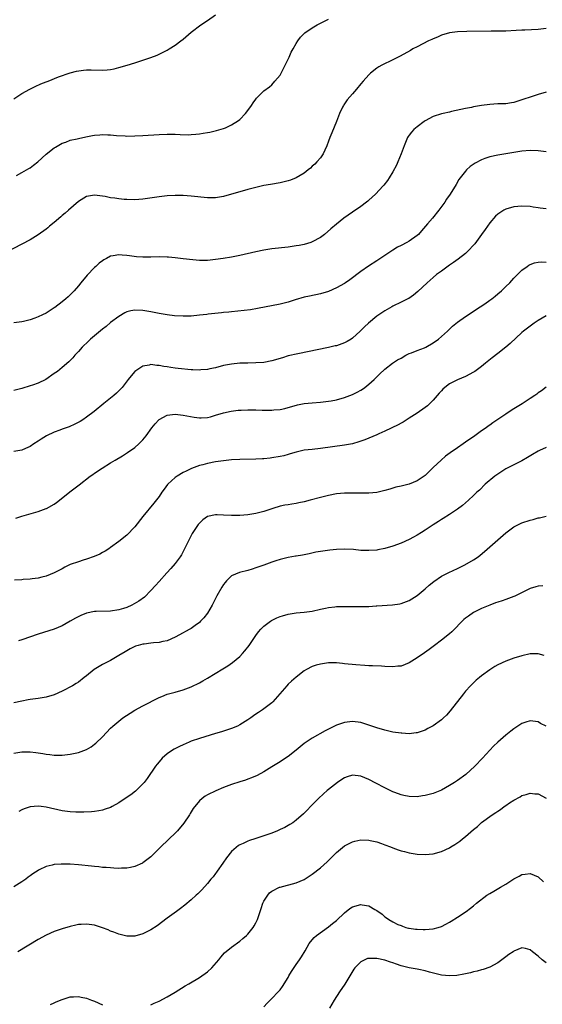
# Model space of a CAD drawing. Units: inches. Extents: x 2592000 to 2595000, y 1545000 to 1548000.
# Drawn here: x 2594454 to 2594584, y 1547130 to 1547374 of the extents above; entities that cross this region are included whole.
import ezdxf

# ---------------------------------------------------------------- set-up
doc = ezdxf.new("R2010")
doc.units = ezdxf.units.IN
doc.header["$MEASUREMENT"] = 0
doc.layers.add('LD25921545_10ft', color=63, linetype='Continuous')

msp = doc.modelspace()

# ---------------------------------------------------------------- linework, layer by layer
at = {"layer": 'LD25921545_10ft'}
for points, elevation in [([(2594453, 1547354.66), (2594455, 1547355.91), (2594456.97, 1547357.03), (2594458.29, 1547357.71), (2594459.68, 1547358.32), (2594461, 1547358.84), (2594461.51, 1547359), (2594464.06, 1547360.06), (2594467, 1547361.05), (2594468.53, 1547361.47), (2594470.24, 1547361.76), (2594471, 1547361.81), (2594472.16, 1547361.84), (2594475, 1547361.77), (2594476.17, 1547361.83), (2594477, 1547361.93), (2594477.89, 1547362.11), (2594479, 1547362.38), (2594481.09, 1547363), (2594483, 1547363.59), (2594485, 1547364.22), (2594487, 1547364.88), (2594488.53, 1547365.47), (2594489.89, 1547366.11), (2594491, 1547366.7), (2594491.5, 1547367), (2594493, 1547367.97), (2594494.42, 1547369), (2594495, 1547369.45), (2594497, 1547371.14), (2594499.38, 1547373), (2594501, 1547374.05), (2594503, 1547375.47)], 7650), ([(2594453.64, 1547335.64), (2594455, 1547336.31), (2594456.69, 1547337.31), (2594457, 1547337.52), (2594457.87, 1547338.13), (2594458.91, 1547339), (2594461, 1547340.87), (2594463, 1547342.46), (2594463.33, 1547342.67), (2594465, 1547343.62), (2594465.91, 1547343.91), (2594467, 1547344.34), (2594468.69, 1547344.69), (2594469, 1547344.78), (2594470.82, 1547345.18), (2594472.49, 1547345.51), (2594473, 1547345.64), (2594474.28, 1547345.72), (2594475, 1547345.8), (2594476.29, 1547345.71), (2594477, 1547345.68), (2594478.48, 1547345.52), (2594480.59, 1547345.41), (2594481, 1547345.4), (2594483, 1547345.43), (2594485, 1547345.53), (2594489, 1547345.8), (2594491, 1547345.87), (2594493, 1547345.82), (2594494.24, 1547345.76), (2594496.27, 1547345.73), (2594497, 1547345.78), (2594498.16, 1547345.84), (2594499, 1547345.97), (2594499.93, 1547346.07), (2594501, 1547346.28), (2594501.63, 1547346.37), (2594503.26, 1547346.74), (2594505, 1547347.25), (2594505.47, 1547347.47), (2594507, 1547348.14), (2594508.73, 1547349.27), (2594509, 1547349.52), (2594510.45, 1547351), (2594511, 1547351.7), (2594511.94, 1547353), (2594512.36, 1547353.64), (2594513, 1547354.56), (2594513.19, 1547354.81), (2594515, 1547356.59), (2594516.37, 1547357.63), (2594517, 1547358.13), (2594517.75, 1547359), (2594519, 1547360.52), (2594519.87, 1547362.13), (2594521.24, 1547365), (2594521.79, 1547366.21), (2594522.25, 1547367), (2594523, 1547368.34), (2594523.42, 1547369), (2594524.07, 1547369.93), (2594525.07, 1547370.93), (2594525.16, 1547371), (2594527, 1547372.26), (2594528.25, 1547373), (2594529, 1547373.41), (2594531, 1547374.36)], 7640), ([(2594585, 1547372.11), (2594583, 1547371.87), (2594579.7, 1547371.7), (2594579, 1547371.69), (2594577.58, 1547371.58), (2594575, 1547371.45), (2594571.38, 1547371.38), (2594565.33, 1547371.33), (2594563, 1547371.27), (2594561, 1547371.04), (2594559, 1547370.42), (2594558.05, 1547369.95), (2594557, 1547369.54), (2594556.66, 1547369.34), (2594555.83, 1547369), (2594553, 1547367.5), (2594551.94, 1547367), (2594551.36, 1547366.64), (2594548.78, 1547365.22), (2594548.31, 1547365), (2594547, 1547364.31), (2594544.27, 1547363), (2594543.47, 1547362.53), (2594543, 1547362.2), (2594541.41, 1547361), (2594541, 1547360.61), (2594539.62, 1547359), (2594539, 1547358.31), (2594537.99, 1547357), (2594537, 1547355.89), (2594535.66, 1547354.34), (2594534.83, 1547353.17), (2594534.74, 1547353), (2594534.53, 1547352.53), (2594533.76, 1547351), (2594532.98, 1547349), (2594531.83, 1547346.17), (2594531.33, 1547345), (2594531, 1547344.11), (2594530.61, 1547343), (2594530.13, 1547341.87), (2594529.71, 1547341), (2594529, 1547340.02), (2594528.16, 1547339), (2594527.6, 1547338.4), (2594527, 1547337.88), (2594526.54, 1547337.46), (2594525.99, 1547337), (2594525, 1547336.21), (2594523, 1547335.01), (2594521.57, 1547334.43), (2594521, 1547334.28), (2594519, 1547333.82), (2594516.6, 1547333.4), (2594515, 1547333.09), (2594513, 1547332.62), (2594511, 1547332.11), (2594509, 1547331.55), (2594507, 1547330.95), (2594505, 1547330.39), (2594503, 1547330.08), (2594501, 1547330.09), (2594497, 1547330.5), (2594495, 1547330.61), (2594493, 1547330.61), (2594491, 1547330.52), (2594489, 1547330.34), (2594485, 1547329.77), (2594483, 1547329.6), (2594481, 1547329.61), (2594480.32, 1547329.68), (2594479, 1547329.78), (2594478.05, 1547329.95), (2594477, 1547330.1), (2594475.6, 1547330.4), (2594475, 1547330.51), (2594473, 1547330.76), (2594471, 1547330.37), (2594469, 1547329.11), (2594466.52, 1547327), (2594465.72, 1547326.28), (2594465, 1547325.66), (2594464.64, 1547325.36), (2594463, 1547323.92), (2594461.87, 1547323), (2594461.4, 1547322.6), (2594461, 1547322.29), (2594459, 1547320.9), (2594457, 1547319.64), (2594455, 1547318.56), (2594451, 1547316.53)], 7630), ([(2594585, 1547356.27), (2594583, 1547355.68), (2594581.05, 1547355), (2594579.48, 1547354.52), (2594579, 1547354.34), (2594577.95, 1547354.05), (2594577, 1547353.71), (2594576.4, 1547353.6), (2594575, 1547353.39), (2594574.64, 1547353.36), (2594573, 1547353.35), (2594571, 1547353.23), (2594569, 1547352.95), (2594567, 1547352.61), (2594566.5, 1547352.5), (2594565, 1547352.23), (2594561.48, 1547351.48), (2594561, 1547351.35), (2594559.49, 1547351), (2594559, 1547350.88), (2594557, 1547350.22), (2594555, 1547349.19), (2594554.73, 1547349), (2594553, 1547347.7), (2594552.19, 1547347), (2594551.62, 1547346.38), (2594551, 1547345.62), (2594550.74, 1547345.26), (2594550.59, 1547345), (2594549.76, 1547343), (2594549.04, 1547341), (2594548.23, 1547339), (2594547.87, 1547338.13), (2594547, 1547336.54), (2594546.09, 1547335), (2594545.65, 1547334.35), (2594544.78, 1547333.22), (2594544.59, 1547333), (2594542.69, 1547331), (2594541.81, 1547330.19), (2594541, 1547329.51), (2594540.74, 1547329.26), (2594540.42, 1547329), (2594539, 1547327.92), (2594537, 1547326.49), (2594534.86, 1547325), (2594533, 1547323.54), (2594531.62, 1547322.38), (2594530.01, 1547321), (2594529, 1547320.24), (2594527, 1547319.12), (2594526.64, 1547319), (2594525, 1547318.52), (2594523.73, 1547318.27), (2594523, 1547318.11), (2594522.01, 1547317.99), (2594521, 1547317.81), (2594517, 1547317.39), (2594515, 1547317.09), (2594513, 1547316.69), (2594509, 1547315.75), (2594507, 1547315.36), (2594504.87, 1547315), (2594503, 1547314.73), (2594501, 1547314.53), (2594499, 1547314.53), (2594497.35, 1547314.65), (2594495, 1547314.9), (2594493, 1547315.14), (2594491.31, 1547315.31), (2594491, 1547315.35), (2594489, 1547315.41), (2594487, 1547315.36), (2594485, 1547315.35), (2594483.45, 1547315.45), (2594481.66, 1547315.66), (2594481, 1547315.79), (2594479.84, 1547315.84), (2594479, 1547315.94), (2594477.66, 1547315.66), (2594477, 1547315.56), (2594475.98, 1547315), (2594475.33, 1547314.67), (2594475, 1547314.45), (2594474.17, 1547313.83), (2594473.3, 1547313), (2594473, 1547312.74), (2594471.14, 1547310.86), (2594469.57, 1547309), (2594469, 1547308.25), (2594467.97, 1547307), (2594467, 1547305.96), (2594466.48, 1547305.52), (2594465.92, 1547305), (2594465, 1547304.27), (2594463.12, 1547302.88), (2594463, 1547302.77), (2594461, 1547301.46), (2594460.1, 1547301), (2594459, 1547300.51), (2594458.21, 1547300.21), (2594457, 1547299.81), (2594455.38, 1547299.38), (2594455, 1547299.29), (2594453, 1547299.02)], 7620), ([(2594585, 1547341.44), (2594583, 1547341.72), (2594581, 1547341.8), (2594579, 1547341.6), (2594575, 1547341), (2594573, 1547340.68), (2594571, 1547340.25), (2594569.78, 1547339.78), (2594569, 1547339.52), (2594567.37, 1547338.63), (2594566.19, 1547337.81), (2594565.28, 1547337), (2594565, 1547336.71), (2594563.64, 1547335), (2594563.38, 1547334.62), (2594562.65, 1547333.35), (2594561.21, 1547331), (2594560.29, 1547329.71), (2594559.84, 1547329), (2594558.41, 1547327), (2594556.8, 1547325), (2594555.57, 1547323.57), (2594555.08, 1547323), (2594554.09, 1547321.91), (2594553.3, 1547321), (2594553, 1547320.74), (2594551, 1547319.32), (2594550.43, 1547319), (2594549, 1547318.24), (2594548.17, 1547317.83), (2594546.96, 1547317.04), (2594543, 1547314.39), (2594540.91, 1547313.09), (2594539, 1547311.79), (2594536.3, 1547309.7), (2594535.25, 1547309), (2594535, 1547308.84), (2594533, 1547307.74), (2594531, 1547306.82), (2594529, 1547306.21), (2594526.31, 1547305.69), (2594525, 1547305.41), (2594522.74, 1547304.74), (2594521, 1547304.19), (2594519, 1547303.71), (2594513.42, 1547302.58), (2594511.69, 1547302.31), (2594507, 1547301.79), (2594506.28, 1547301.72), (2594505, 1547301.57), (2594504.46, 1547301.54), (2594501.16, 1547301.16), (2594500.86, 1547301.14), (2594499, 1547300.91), (2594497, 1547300.72), (2594495, 1547300.68), (2594492.8, 1547300.8), (2594491, 1547301.02), (2594489, 1547301.36), (2594487, 1547301.74), (2594485, 1547302.08), (2594483, 1547302.18), (2594482, 1547302), (2594481, 1547301.76), (2594480.5, 1547301.5), (2594479, 1547300.64), (2594477, 1547299.13), (2594475.86, 1547298.14), (2594475, 1547297.51), (2594472.04, 1547295), (2594471.52, 1547294.48), (2594469.97, 1547293), (2594469, 1547291.9), (2594468.12, 1547291), (2594467.61, 1547290.39), (2594467, 1547289.71), (2594466.63, 1547289.37), (2594465, 1547287.92), (2594463.79, 1547287), (2594463, 1547286.43), (2594460.91, 1547285), (2594459, 1547284.09), (2594457.61, 1547283.61), (2594457, 1547283.39), (2594455, 1547282.77), (2594453, 1547282.27)], 7610), ([(2594585, 1547327.3), (2594583.52, 1547327.52), (2594583, 1547327.62), (2594581.77, 1547327.77), (2594581, 1547327.9), (2594579, 1547327.98), (2594577, 1547327.8), (2594575, 1547327.26), (2594574.53, 1547327), (2594573, 1547326.04), (2594572.47, 1547325.53), (2594571, 1547323.82), (2594569.83, 1547322.17), (2594569, 1547320.97), (2594567.33, 1547318.67), (2594567, 1547318.29), (2594565.77, 1547317), (2594565, 1547316.27), (2594563.16, 1547314.84), (2594562, 1547314), (2594561, 1547313.34), (2594559, 1547311.9), (2594557.83, 1547311), (2594557, 1547310.33), (2594555.48, 1547309), (2594553.19, 1547306.81), (2594552.1, 1547305.9), (2594550.9, 1547305.1), (2594550.72, 1547305), (2594549, 1547304.14), (2594547, 1547303.18), (2594546.69, 1547303), (2594545, 1547302.04), (2594543.47, 1547301), (2594543, 1547300.67), (2594540.95, 1547299), (2594539.93, 1547298.07), (2594538.9, 1547297), (2594537, 1547295.26), (2594536.62, 1547295), (2594535.61, 1547294.39), (2594535, 1547294.07), (2594533, 1547293.37), (2594532.69, 1547293.31), (2594531, 1547292.89), (2594523.38, 1547291.38), (2594521, 1547290.82), (2594519.61, 1547290.39), (2594517, 1547289.62), (2594515, 1547289.23), (2594513, 1547289.08), (2594511, 1547289.05), (2594509, 1547289), (2594507, 1547288.82), (2594505, 1547288.43), (2594503, 1547287.9), (2594501.62, 1547287.62), (2594501, 1547287.47), (2594499.36, 1547287.36), (2594499, 1547287.31), (2594497.39, 1547287.39), (2594497, 1547287.39), (2594493.71, 1547287.71), (2594493, 1547287.82), (2594491.93, 1547287.93), (2594491, 1547288.13), (2594490.2, 1547288.2), (2594489, 1547288.49), (2594488.49, 1547288.49), (2594487, 1547288.68), (2594486.56, 1547288.56), (2594485, 1547288.26), (2594483, 1547286.95), (2594482.07, 1547285.93), (2594481.33, 1547285), (2594479.82, 1547283), (2594479.45, 1547282.55), (2594479, 1547282.13), (2594478.44, 1547281.56), (2594477.8, 1547281), (2594475.27, 1547279), (2594472.93, 1547277.07), (2594471, 1547275.63), (2594470.07, 1547275), (2594469.4, 1547274.6), (2594468.11, 1547273.89), (2594466.73, 1547273.27), (2594465, 1547272.66), (2594464.43, 1547272.43), (2594463, 1547271.91), (2594461.09, 1547271), (2594459.81, 1547270.19), (2594459, 1547269.64), (2594457.97, 1547269), (2594457, 1547268.36), (2594455.89, 1547267.89), (2594455, 1547267.48), (2594453, 1547267.12)], 7600), ([(2594453.45, 1547250.55), (2594455, 1547251.03), (2594459, 1547252.2), (2594461, 1547252.95), (2594461.11, 1547253), (2594463, 1547254.08), (2594463.56, 1547254.44), (2594464.28, 1547255), (2594466.88, 1547257.12), (2594469.18, 1547258.82), (2594471.96, 1547261), (2594472.55, 1547261.45), (2594473, 1547261.76), (2594474.87, 1547263), (2594477, 1547264.28), (2594478.15, 1547265), (2594479.94, 1547266.06), (2594481.16, 1547266.84), (2594483, 1547268.15), (2594483.98, 1547269), (2594484.51, 1547269.49), (2594485, 1547270.05), (2594485.77, 1547271), (2594487.25, 1547273), (2594488.05, 1547273.95), (2594488.96, 1547275), (2594489, 1547275.04), (2594491, 1547276.11), (2594493, 1547276.36), (2594495, 1547276.17), (2594497.67, 1547275.67), (2594499, 1547275.47), (2594499.47, 1547275.47), (2594501, 1547275.57), (2594501.75, 1547275.75), (2594503, 1547276.12), (2594505, 1547276.75), (2594506.85, 1547277.15), (2594508.65, 1547277.35), (2594509.36, 1547277.36), (2594511, 1547277.44), (2594513, 1547277.44), (2594514.61, 1547277.39), (2594515, 1547277.4), (2594516.64, 1547277.36), (2594517, 1547277.38), (2594517.45, 1547277.45), (2594519, 1547277.55), (2594520.2, 1547277.8), (2594523.32, 1547278.68), (2594525, 1547278.99), (2594527, 1547279.23), (2594529, 1547279.39), (2594531, 1547279.58), (2594531.72, 1547279.72), (2594533, 1547279.93), (2594535, 1547280.49), (2594537, 1547281.26), (2594538.17, 1547281.83), (2594539, 1547282.3), (2594539.43, 1547282.57), (2594540.02, 1547283), (2594541, 1547283.79), (2594542.35, 1547285), (2594543, 1547285.66), (2594543.69, 1547286.31), (2594545, 1547287.51), (2594546.93, 1547289), (2594548.16, 1547289.84), (2594549, 1547290.3), (2594550.19, 1547291), (2594551, 1547291.41), (2594551.62, 1547291.62), (2594553, 1547292.2), (2594554.86, 1547292.86), (2594555.18, 1547293), (2594557, 1547294.04), (2594558.33, 1547295), (2594560.55, 1547297), (2594560.77, 1547297.23), (2594561.8, 1547298.2), (2594563, 1547299.17), (2594565, 1547300.63), (2594568.65, 1547303), (2594569.77, 1547303.77), (2594571, 1547304.63), (2594571.51, 1547305), (2594572.33, 1547305.67), (2594573, 1547306.22), (2594573.88, 1547307), (2594575, 1547308.07), (2594575.95, 1547309), (2594576.45, 1547309.55), (2594577, 1547310.11), (2594577.42, 1547310.58), (2594577.9, 1547311), (2594579, 1547312.13), (2594580.25, 1547313), (2594580.67, 1547313.33), (2594581, 1547313.49), (2594582.08, 1547313.92), (2594583, 1547314.08), (2594583.84, 1547314.16), (2594585, 1547314.13)], 7590), ([(2594585, 1547300.78), (2594583, 1547299.66), (2594582.06, 1547299), (2594581, 1547298.22), (2594579.41, 1547297), (2594579, 1547296.64), (2594576.08, 1547293.92), (2594574.96, 1547293), (2594573, 1547291.46), (2594571.64, 1547290.36), (2594569.99, 1547289), (2594569, 1547288.21), (2594567.28, 1547287), (2594567, 1547286.83), (2594565, 1547285.76), (2594563, 1547284.9), (2594561, 1547283.89), (2594559.86, 1547283), (2594559.4, 1547282.6), (2594559, 1547282.19), (2594558.44, 1547281.56), (2594557.99, 1547281), (2594557, 1547279.89), (2594556.12, 1547279), (2594555.53, 1547278.47), (2594555, 1547278.03), (2594553, 1547276.66), (2594551, 1547275.35), (2594549.57, 1547274.43), (2594549, 1547274.12), (2594548.29, 1547273.71), (2594545, 1547272.17), (2594543.54, 1547271.54), (2594543, 1547271.29), (2594541, 1547270.4), (2594540.02, 1547269.98), (2594538.52, 1547269.48), (2594537, 1547269.05), (2594535, 1547268.67), (2594529, 1547267.85), (2594527, 1547267.65), (2594525, 1547267.41), (2594523, 1547266.99), (2594521.49, 1547266.51), (2594521, 1547266.39), (2594519.94, 1547266.06), (2594519, 1547265.86), (2594517, 1547265.52), (2594516.52, 1547265.48), (2594515, 1547265.32), (2594514.68, 1547265.32), (2594513, 1547265.21), (2594509, 1547265.12), (2594507, 1547265.01), (2594505, 1547264.82), (2594503, 1547264.54), (2594501, 1547264.16), (2594499.84, 1547263.84), (2594499, 1547263.63), (2594497.08, 1547262.92), (2594495.73, 1547262.27), (2594495, 1547261.88), (2594493.52, 1547261), (2594493, 1547260.64), (2594491.18, 1547259), (2594491.09, 1547258.91), (2594490.25, 1547257.75), (2594489.67, 1547257), (2594489, 1547255.95), (2594487.74, 1547254.26), (2594485.01, 1547250.99), (2594483, 1547248.41), (2594481, 1547246.38), (2594479, 1547244.76), (2594477, 1547243.29), (2594476.58, 1547243), (2594475.62, 1547242.38), (2594475, 1547242.06), (2594474.35, 1547241.65), (2594472.95, 1547241.05), (2594471, 1547240.4), (2594470.15, 1547240.15), (2594469, 1547239.77), (2594467, 1547239.04), (2594465.62, 1547238.38), (2594465, 1547238.04), (2594464.3, 1547237.7), (2594463, 1547236.99), (2594461, 1547236.15), (2594459.91, 1547235.91), (2594459, 1547235.67), (2594457.52, 1547235.52), (2594457, 1547235.42), (2594455.32, 1547235.32), (2594455, 1547235.26), (2594453.18, 1547235.18)], 7580), ([(2594585, 1547283.07), (2594583.83, 1547282.17), (2594583, 1547281.64), (2594582.65, 1547281.35), (2594582.17, 1547281), (2594581, 1547280.24), (2594579.06, 1547278.94), (2594577, 1547277.68), (2594576.56, 1547277.44), (2594575, 1547276.42), (2594571.77, 1547274.23), (2594571, 1547273.65), (2594570.6, 1547273.4), (2594570.08, 1547273), (2594569, 1547272.24), (2594567.29, 1547271), (2594565, 1547269.43), (2594564.43, 1547269), (2594563, 1547268.04), (2594561.22, 1547266.78), (2594560.07, 1547265.93), (2594558.93, 1547265), (2594557, 1547263.16), (2594555, 1547261.18), (2594554.78, 1547261), (2594553, 1547259.8), (2594551, 1547259.01), (2594549.37, 1547258.63), (2594549, 1547258.53), (2594547.75, 1547258.25), (2594547, 1547258.01), (2594546.2, 1547257.8), (2594545, 1547257.4), (2594544.68, 1547257.32), (2594543, 1547256.96), (2594541, 1547256.79), (2594539, 1547256.77), (2594537, 1547256.78), (2594535, 1547256.75), (2594533, 1547256.58), (2594531, 1547256.23), (2594529, 1547255.74), (2594526.44, 1547255), (2594525, 1547254.62), (2594523.64, 1547254.36), (2594523, 1547254.2), (2594521.92, 1547254.08), (2594521, 1547253.9), (2594520.2, 1547253.8), (2594519, 1547253.53), (2594517.25, 1547253), (2594515, 1547252.25), (2594513, 1547251.77), (2594511, 1547251.44), (2594509, 1547251.24), (2594507, 1547251.2), (2594505, 1547251.32), (2594503.38, 1547251.38), (2594503, 1547251.42), (2594501.02, 1547250.98), (2594499.87, 1547250.13), (2594499, 1547249.35), (2594498.72, 1547249), (2594497.24, 1547246.76), (2594496.55, 1547245.45), (2594495.24, 1547242.76), (2594494.53, 1547241.47), (2594494.22, 1547241), (2594493, 1547239.32), (2594491.95, 1547238.05), (2594490.94, 1547237), (2594489, 1547234.87), (2594488.13, 1547233.87), (2594487, 1547232.63), (2594485.39, 1547231), (2594484.01, 1547229.99), (2594482.27, 1547229), (2594481, 1547228.44), (2594480.19, 1547228.19), (2594479, 1547227.79), (2594477, 1547227.48), (2594473.38, 1547227.38), (2594473, 1547227.39), (2594471, 1547227.01), (2594469.6, 1547226.4), (2594468.28, 1547225.72), (2594466.97, 1547225), (2594465, 1547223.88), (2594463, 1547223.06), (2594459, 1547221.81), (2594455, 1547220.36), (2594454.12, 1547220.12)], 7570), ([(2594585, 1547268.13), (2594583.33, 1547267.33), (2594583, 1547267.19), (2594581.61, 1547266.39), (2594580.38, 1547265.62), (2594579, 1547264.84), (2594575, 1547262.79), (2594573, 1547261.51), (2594572.29, 1547261), (2594569.9, 1547259), (2594568.44, 1547257.56), (2594567.84, 1547257), (2594567, 1547256.16), (2594565.76, 1547255), (2594564.25, 1547253.75), (2594563, 1547252.84), (2594561, 1547251.51), (2594559.48, 1547250.52), (2594559, 1547250.26), (2594558.26, 1547249.74), (2594557, 1547248.95), (2594555, 1547247.59), (2594554.08, 1547247), (2594553, 1547246.34), (2594552.11, 1547245.89), (2594551, 1547245.26), (2594549, 1547244.36), (2594547, 1547243.61), (2594545, 1547243.04), (2594543.29, 1547242.71), (2594543, 1547242.66), (2594541, 1547242.52), (2594539, 1547242.59), (2594537.24, 1547242.76), (2594535.11, 1547242.89), (2594533, 1547242.83), (2594531.34, 1547242.66), (2594529.58, 1547242.42), (2594529, 1547242.3), (2594527.88, 1547242.12), (2594526.25, 1547241.75), (2594525, 1547241.51), (2594524.6, 1547241.4), (2594523, 1547241.16), (2594522.87, 1547241.13), (2594521, 1547240.82), (2594519, 1547240.34), (2594517.99, 1547239.99), (2594517, 1547239.68), (2594515, 1547238.91), (2594513, 1547238.21), (2594512.06, 1547237.94), (2594511, 1547237.61), (2594508.92, 1547237.08), (2594507, 1547236.23), (2594505.72, 1547235), (2594505.36, 1547234.64), (2594505, 1547234.14), (2594504.56, 1547233.44), (2594503.32, 1547231.32), (2594503.14, 1547231), (2594502.14, 1547229), (2594501, 1547227.02), (2594500.13, 1547225.87), (2594499.3, 1547225), (2594499, 1547224.72), (2594497.96, 1547223.96), (2594497, 1547223.22), (2594496.65, 1547223), (2594495.59, 1547222.41), (2594495, 1547222.13), (2594493, 1547221.01), (2594491, 1547220.17), (2594489.94, 1547219.94), (2594489, 1547219.74), (2594487.6, 1547219.6), (2594487, 1547219.56), (2594485.34, 1547219.34), (2594485, 1547219.31), (2594483.85, 1547219), (2594483.2, 1547218.8), (2594481.83, 1547218.17), (2594480.56, 1547217.44), (2594479, 1547216.46), (2594477, 1547215.29), (2594475, 1547214.23), (2594472.95, 1547213.05), (2594471, 1547211.47), (2594470.44, 1547211), (2594469, 1547209.91), (2594468.47, 1547209.53), (2594467.58, 1547209), (2594465, 1547207.66), (2594463, 1547206.75), (2594461, 1547206.15), (2594460.03, 1547205.97), (2594459, 1547205.81), (2594457, 1547205.55), (2594456.53, 1547205.47), (2594455, 1547205.19), (2594453, 1547204.73)], 7560), ([(2594453, 1547192.22), (2594455, 1547192.63), (2594457, 1547192.62), (2594458.44, 1547192.44), (2594460.17, 1547192.17), (2594461, 1547191.98), (2594461.89, 1547191.89), (2594463, 1547191.73), (2594465, 1547191.77), (2594467, 1547192.02), (2594469, 1547192.44), (2594471, 1547193.16), (2594472.15, 1547193.85), (2594473, 1547194.47), (2594473.29, 1547194.71), (2594475, 1547196.34), (2594477, 1547198.5), (2594477.5, 1547199), (2594479, 1547200.24), (2594479.99, 1547201), (2594481.85, 1547202.15), (2594483, 1547202.89), (2594485, 1547204.02), (2594489, 1547206.09), (2594489.65, 1547206.35), (2594491, 1547206.87), (2594493, 1547207.43), (2594495, 1547207.96), (2594497, 1547208.68), (2594499, 1547209.68), (2594499.82, 1547210.18), (2594501, 1547210.85), (2594504.82, 1547213.18), (2594506.05, 1547213.95), (2594507.23, 1547214.77), (2594509, 1547216.28), (2594509.7, 1547217), (2594510.31, 1547217.69), (2594511.32, 1547219), (2594512.71, 1547221), (2594513, 1547221.44), (2594513.65, 1547222.35), (2594514.25, 1547223), (2594515, 1547223.77), (2594516.63, 1547225), (2594516.86, 1547225.14), (2594518.19, 1547225.81), (2594519, 1547226.14), (2594519.64, 1547226.36), (2594521, 1547226.77), (2594523, 1547227.06), (2594525, 1547227.22), (2594527, 1547227.53), (2594529, 1547228), (2594530.25, 1547228.25), (2594531, 1547228.42), (2594532.59, 1547228.59), (2594533, 1547228.65), (2594534.67, 1547228.67), (2594535, 1547228.69), (2594536.63, 1547228.63), (2594537, 1547228.64), (2594539, 1547228.62), (2594540.69, 1547228.69), (2594541, 1547228.69), (2594542.83, 1547228.83), (2594543, 1547228.82), (2594546.93, 1547229.07), (2594548.67, 1547229.33), (2594549, 1547229.42), (2594551, 1547230.18), (2594553, 1547231.4), (2594555, 1547233.03), (2594556.02, 1547233.98), (2594557.11, 1547234.89), (2594559, 1547236.17), (2594560.87, 1547237.13), (2594563, 1547238.09), (2594564.85, 1547239), (2594567, 1547240.26), (2594568.11, 1547241), (2594568.62, 1547241.38), (2594569.72, 1547242.28), (2594571, 1547243.44), (2594575.03, 1547246.97), (2594577, 1547248.41), (2594578.14, 1547249), (2594579, 1547249.4), (2594581, 1547250.07), (2594581.74, 1547250.26), (2594583, 1547250.63), (2594583.32, 1547250.68), (2594585, 1547251.04)], 7550), ([(2594584.2, 1547233.8), (2594583, 1547233.74), (2594582.47, 1547233.53), (2594581, 1547233.09), (2594580.85, 1547233), (2594577.26, 1547231.26), (2594577, 1547231.12), (2594575, 1547230.38), (2594574.05, 1547230.05), (2594573, 1547229.72), (2594572.46, 1547229.54), (2594571.04, 1547229), (2594569, 1547228.14), (2594567, 1547227.18), (2594565.71, 1547226.29), (2594565, 1547225.75), (2594564.61, 1547225.39), (2594561.61, 1547222.39), (2594561, 1547221.87), (2594559, 1547220.29), (2594557.3, 1547219), (2594556.01, 1547217.99), (2594554.85, 1547217.15), (2594553, 1547215.89), (2594551, 1547214.68), (2594549, 1547213.88), (2594548.19, 1547213.81), (2594547, 1547213.68), (2594545, 1547213.79), (2594544.19, 1547213.81), (2594541.93, 1547213.93), (2594541, 1547213.95), (2594540, 1547214), (2594537.82, 1547214.18), (2594535, 1547214.46), (2594534.49, 1547214.49), (2594533, 1547214.65), (2594531.33, 1547214.67), (2594531, 1547214.67), (2594529, 1547214.38), (2594527.94, 1547214.06), (2594527, 1547213.74), (2594525.57, 1547213), (2594525, 1547212.65), (2594523, 1547211.13), (2594521.86, 1547210.14), (2594521, 1547209.36), (2594520.65, 1547209), (2594517.21, 1547205), (2594517, 1547204.79), (2594515, 1547203.25), (2594514.64, 1547203), (2594513.64, 1547202.36), (2594513, 1547201.9), (2594512.46, 1547201.54), (2594511.74, 1547201), (2594511, 1547200.5), (2594509, 1547199.28), (2594508.42, 1547199), (2594507, 1547198.42), (2594505.96, 1547198.04), (2594505, 1547197.75), (2594504.46, 1547197.54), (2594503, 1547197.12), (2594500.32, 1547196.32), (2594499, 1547195.9), (2594497, 1547195.21), (2594496.46, 1547195), (2594495, 1547194.34), (2594494.09, 1547193.91), (2594492.76, 1547193.24), (2594492.37, 1547193), (2594491, 1547192.08), (2594489.78, 1547191), (2594489, 1547190.12), (2594488.5, 1547189.5), (2594488.13, 1547189), (2594486.04, 1547185.96), (2594485.31, 1547185), (2594485, 1547184.62), (2594483.17, 1547182.83), (2594482.04, 1547181.96), (2594480.85, 1547181.15), (2594479, 1547179.93), (2594477.36, 1547179), (2594477, 1547178.81), (2594475.67, 1547178.33), (2594475, 1547178.12), (2594474.05, 1547177.95), (2594473, 1547177.81), (2594472.26, 1547177.74), (2594470.36, 1547177.63), (2594469, 1547177.6), (2594468.39, 1547177.61), (2594467, 1547177.69), (2594465, 1547177.98), (2594461, 1547178.86), (2594459.77, 1547179), (2594459, 1547179.09), (2594457, 1547178.91), (2594455.56, 1547178.44), (2594455, 1547178.23), (2594454.19, 1547177.81)], 7540), ([(2594584.52, 1547216.52), (2594583, 1547216.95), (2594581, 1547216.89), (2594579, 1547216.43), (2594577, 1547215.82), (2594575, 1547215.11), (2594573, 1547214.19), (2594572.25, 1547213.75), (2594571, 1547212.95), (2594569, 1547211.47), (2594568.43, 1547211), (2594567.66, 1547210.34), (2594567, 1547209.73), (2594566.27, 1547209), (2594565, 1547207.62), (2594564.49, 1547207), (2594561.23, 1547202.77), (2594560.28, 1547201.72), (2594559.54, 1547201), (2594559, 1547200.51), (2594557, 1547199.04), (2594555.65, 1547198.35), (2594555, 1547197.99), (2594554.25, 1547197.75), (2594553, 1547197.31), (2594552.73, 1547197.27), (2594551, 1547197.07), (2594549.19, 1547197.19), (2594549, 1547197.19), (2594547, 1547197.49), (2594545, 1547197.93), (2594543, 1547198.52), (2594541, 1547199.23), (2594539, 1547199.85), (2594537, 1547200.1), (2594535, 1547199.89), (2594533, 1547199.18), (2594531.53, 1547198.47), (2594531, 1547198.18), (2594530.21, 1547197.79), (2594527, 1547196.02), (2594525.47, 1547195), (2594525, 1547194.66), (2594523, 1547192.98), (2594521, 1547191.42), (2594520.38, 1547191), (2594519, 1547190.1), (2594517, 1547188.83), (2594515, 1547187.6), (2594513.29, 1547186.71), (2594511.9, 1547186.1), (2594511, 1547185.8), (2594510.43, 1547185.57), (2594509, 1547185.14), (2594507, 1547184.49), (2594505, 1547183.76), (2594503.06, 1547182.94), (2594501, 1547181.91), (2594500.42, 1547181.58), (2594499.67, 1547181), (2594499, 1547180.45), (2594497.49, 1547178.51), (2594497, 1547177.73), (2594496.72, 1547177.28), (2594496.57, 1547177), (2594495.14, 1547174.86), (2594493.54, 1547173), (2594493, 1547172.42), (2594491.51, 1547171), (2594491.26, 1547170.74), (2594489.48, 1547169), (2594487.25, 1547166.75), (2594487, 1547166.53), (2594485, 1547165.05), (2594484.89, 1547165), (2594483, 1547164.17), (2594481.93, 1547163.93), (2594481, 1547163.75), (2594479.7, 1547163.7), (2594479, 1547163.68), (2594477.76, 1547163.76), (2594477, 1547163.77), (2594475.89, 1547163.89), (2594475, 1547163.92), (2594474.04, 1547164.04), (2594473, 1547164.11), (2594472.21, 1547164.21), (2594469, 1547164.54), (2594467, 1547164.69), (2594465, 1547164.74), (2594464.71, 1547164.71), (2594463, 1547164.61), (2594462.46, 1547164.46), (2594461, 1547164.14), (2594459.3, 1547163.3), (2594459, 1547163.16), (2594457.69, 1547162.31), (2594457, 1547161.79), (2594456.53, 1547161.47), (2594455.95, 1547161), (2594455, 1547160.33), (2594453, 1547159.12)], 7530), ([(2594585, 1547198.94), (2594583.63, 1547199.63), (2594583, 1547200.02), (2594581, 1547200.28), (2594579.93, 1547199.93), (2594579, 1547199.6), (2594577, 1547198.34), (2594576.24, 1547197.76), (2594575, 1547196.75), (2594573, 1547195), (2594571.97, 1547194.03), (2594571, 1547193.01), (2594569.2, 1547191), (2594567.33, 1547189), (2594565.04, 1547186.96), (2594563, 1547185.5), (2594562.25, 1547185), (2594561, 1547184.21), (2594559, 1547183.1), (2594557, 1547182.29), (2594556.01, 1547181.99), (2594555, 1547181.75), (2594554.36, 1547181.64), (2594553, 1547181.46), (2594551, 1547181.49), (2594549.74, 1547181.74), (2594549, 1547181.92), (2594547.48, 1547182.52), (2594547, 1547182.69), (2594545, 1547183.65), (2594542.78, 1547184.78), (2594541, 1547185.7), (2594539, 1547186.55), (2594537, 1547186.83), (2594535.61, 1547186.39), (2594535, 1547186.18), (2594534.31, 1547185.69), (2594533.27, 1547185), (2594531, 1547183.21), (2594530.71, 1547183), (2594529.81, 1547182.19), (2594528.54, 1547181), (2594526.57, 1547179), (2594525.8, 1547178.2), (2594524.81, 1547177.19), (2594523, 1547175.6), (2594522.16, 1547175), (2594521.46, 1547174.54), (2594520.16, 1547173.84), (2594519, 1547173.28), (2594518.36, 1547173), (2594517, 1547172.45), (2594515, 1547171.74), (2594512.77, 1547171), (2594511.42, 1547170.58), (2594511, 1547170.4), (2594509.82, 1547169.82), (2594509, 1547169.48), (2594508.69, 1547169.31), (2594507, 1547167.88), (2594505.7, 1547166.3), (2594504.81, 1547165), (2594503.38, 1547163), (2594503.24, 1547162.76), (2594503, 1547162.43), (2594502.39, 1547161.61), (2594501.88, 1547161), (2594501, 1547159.88), (2594499.64, 1547158.36), (2594498.63, 1547157.37), (2594498.24, 1547157), (2594497, 1547155.89), (2594495.42, 1547154.58), (2594494.29, 1547153.71), (2594493.31, 1547153), (2594491, 1547151.28), (2594488.57, 1547149.43), (2594487, 1547148.39), (2594485, 1547147.41), (2594483, 1547146.89), (2594481, 1547146.89), (2594479, 1547147.37), (2594477.82, 1547147.82), (2594477, 1547148.12), (2594476.39, 1547148.39), (2594474.94, 1547148.94), (2594473, 1547149.54), (2594472.36, 1547149.64), (2594471, 1547149.83), (2594469.71, 1547149.71), (2594469, 1547149.71), (2594468.39, 1547149.61), (2594467, 1547149.24), (2594465, 1547148.67), (2594463, 1547148), (2594461, 1547147.1), (2594459, 1547145.99), (2594453.98, 1547143)], 7520), ([(2594487, 1547129.78), (2594487.81, 1547130.19), (2594489, 1547130.72), (2594491, 1547131.76), (2594493, 1547132.92), (2594495.51, 1547134.49), (2594496.4, 1547135), (2594499, 1547136.58), (2594499.65, 1547137), (2594500.41, 1547137.59), (2594501, 1547138.01), (2594502.11, 1547139), (2594503.82, 1547141), (2594504.32, 1547141.68), (2594505.27, 1547142.73), (2594507, 1547144.12), (2594509, 1547145.57), (2594509.76, 1547146.24), (2594510.66, 1547147), (2594511, 1547147.33), (2594512.33, 1547149), (2594512.59, 1547149.41), (2594513, 1547150.17), (2594513.39, 1547151), (2594514.29, 1547153.71), (2594514.76, 1547155), (2594515, 1547155.51), (2594515.94, 1547157), (2594516.41, 1547157.59), (2594517, 1547158.04), (2594518.9, 1547159), (2594519, 1547159.04), (2594523, 1547160.09), (2594525, 1547160.92), (2594527, 1547162.23), (2594529, 1547163.84), (2594530.67, 1547165.33), (2594531.7, 1547166.3), (2594533, 1547167.62), (2594535, 1547169.28), (2594536.13, 1547169.87), (2594537, 1547170.28), (2594537.58, 1547170.42), (2594539, 1547170.72), (2594541, 1547170.71), (2594541.39, 1547170.61), (2594543, 1547170.28), (2594544.18, 1547169.82), (2594545, 1547169.54), (2594546.37, 1547169), (2594547, 1547168.74), (2594548.31, 1547168.31), (2594549, 1547168.06), (2594549.85, 1547167.85), (2594551, 1547167.54), (2594553, 1547167.2), (2594555, 1547167.09), (2594557, 1547167.28), (2594559, 1547167.82), (2594561, 1547168.78), (2594561.33, 1547169), (2594562.38, 1547169.62), (2594563.57, 1547170.43), (2594564.25, 1547171), (2594565, 1547171.57), (2594567, 1547173.3), (2594567.93, 1547174.07), (2594568.89, 1547175), (2594569, 1547175.08), (2594571.62, 1547177), (2594572.48, 1547177.52), (2594573, 1547177.88), (2594573.7, 1547178.3), (2594574.6, 1547179), (2594575, 1547179.28), (2594575.9, 1547179.9), (2594577, 1547180.62), (2594578.56, 1547181.44), (2594579, 1547181.73), (2594580.02, 1547181.98), (2594581, 1547182.31), (2594582.21, 1547182.21), (2594583, 1547182.13), (2594585, 1547181.12)], 7510), ([(2594515, 1547129.3), (2594515.81, 1547130.19), (2594517, 1547131.38), (2594518.53, 1547133), (2594519, 1547133.54), (2594519.61, 1547134.39), (2594521, 1547136.62), (2594521.21, 1547137), (2594521.88, 1547138.12), (2594523, 1547139.81), (2594523.86, 1547141), (2594524.29, 1547141.71), (2594525.24, 1547143.24), (2594526.23, 1547145), (2594526.55, 1547145.45), (2594527.47, 1547146.53), (2594528.02, 1547147), (2594531, 1547149.13), (2594532.03, 1547149.97), (2594533, 1547150.78), (2594535, 1547152.68), (2594536.32, 1547153.68), (2594537, 1547154.15), (2594539, 1547154.71), (2594539.38, 1547154.62), (2594541, 1547154.35), (2594542.53, 1547153.47), (2594543, 1547153.23), (2594544.34, 1547152.34), (2594545, 1547151.67), (2594545.44, 1547151.44), (2594546.01, 1547151), (2594547, 1547150.42), (2594548.22, 1547149.78), (2594549, 1547149.46), (2594549.35, 1547149.35), (2594550.23, 1547149), (2594550.86, 1547148.86), (2594551, 1547148.8), (2594552.58, 1547148.58), (2594553, 1547148.56), (2594554.51, 1547148.51), (2594555, 1547148.54), (2594557, 1547148.71), (2594558.22, 1547149), (2594559, 1547149.24), (2594560.13, 1547149.87), (2594561, 1547150.3), (2594561.42, 1547150.58), (2594563, 1547151.56), (2594565.18, 1547153), (2594566.22, 1547153.78), (2594567, 1547154.4), (2594567.69, 1547155), (2594570.27, 1547157), (2594571, 1547157.45), (2594572.02, 1547157.98), (2594573.71, 1547159), (2594575, 1547159.75), (2594577, 1547161.11), (2594578.29, 1547161.71), (2594579, 1547162.13), (2594579.8, 1547162.2), (2594581, 1547162.44), (2594582.04, 1547161.96), (2594583, 1547161.55), (2594584.34, 1547160.34)], 7500), ([(2594585, 1547140.24), (2594584.03, 1547141), (2594583, 1547141.87), (2594581.59, 1547143), (2594581, 1547143.5), (2594579.83, 1547143.83), (2594579, 1547143.99), (2594577, 1547143.14), (2594576.82, 1547143), (2594575.73, 1547142.27), (2594575, 1547141.72), (2594573.99, 1547141), (2594573, 1547140.24), (2594571, 1547139.15), (2594569.41, 1547138.59), (2594569, 1547138.46), (2594567.87, 1547138.13), (2594567, 1547137.98), (2594566.25, 1547137.75), (2594565, 1547137.54), (2594564.58, 1547137.42), (2594562.87, 1547137.13), (2594561, 1547136.98), (2594559, 1547137.19), (2594556.06, 1547137.94), (2594555, 1547138.25), (2594553.46, 1547138.54), (2594553, 1547138.65), (2594551, 1547139.02), (2594549, 1547139.52), (2594547.87, 1547139.87), (2594547, 1547140.21), (2594546.38, 1547140.38), (2594545, 1547140.88), (2594543, 1547141.31), (2594541.32, 1547141.32), (2594541, 1547141.35), (2594540.71, 1547141.29), (2594540, 1547141), (2594539, 1547140.51), (2594537.57, 1547139), (2594537.33, 1547138.67), (2594536.57, 1547137.43), (2594536.32, 1547137), (2594535.07, 1547134.93), (2594533.73, 1547133), (2594532.42, 1547131), (2594531.27, 1547129)], 7490), ([(2594462.1, 1547129.9), (2594463, 1547130.35), (2594463.48, 1547130.52), (2594465, 1547131.17), (2594467, 1547131.76), (2594467.79, 1547131.79), (2594469, 1547131.88), (2594469.72, 1547131.72), (2594471, 1547131.49), (2594472.24, 1547131), (2594473, 1547130.73), (2594475, 1547129.82)], 7510)]:
    msp.add_lwpolyline(points, dxfattribs=dict(at, elevation=elevation))

doc.saveas('drawing.dxf')
